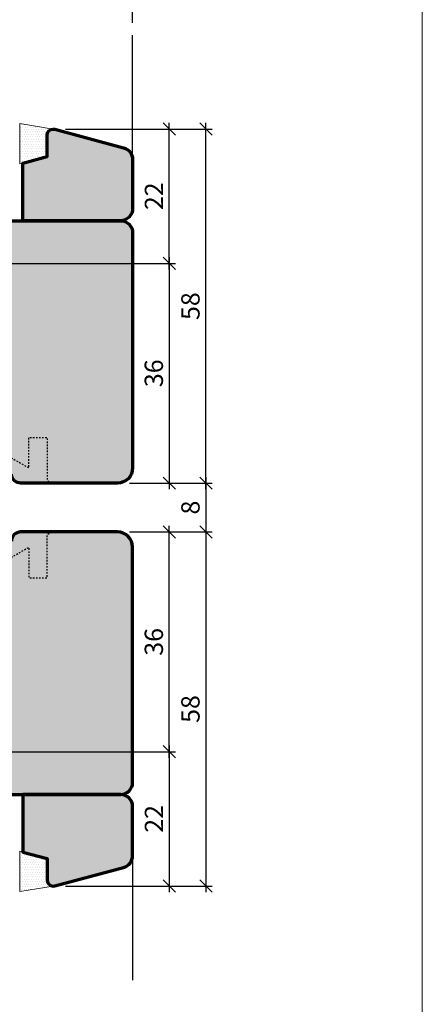
# Model space of a CAD drawing. Extents: x -427 to 10724, y -1070 to 3930.
# Drawn here: x 840 to 906, y 691 to 852 of the extents above; entities that cross this region are included whole.
import ezdxf

# ---------------------------------------------------------------- set-up
doc = ezdxf.new("R2010")
doc.units = 0
doc.linetypes.add('VERDECKT2', pattern=[0.5, 0.25, -0.25])
doc.layers.get('0').update_dxf_attribs({"linetype": 'CONTINUOUS', "lineweight": 5, "plot": 0})
doc.layers.get('Defpoints').update_dxf_attribs({"linetype": 'CONTINUOUS', "lineweight": 0})
for name, color, linetype in [('BEM-1', 10, 'CONTINUOUS'), ('PR Linie', 252, 'CONTINUOUS'), ('Schraffur Solid', 254, 'CONTINUOUS')]:
    doc.layers.add(name, color=color, linetype=linetype)
for name, color, linetype, lineweight in [('Dichtung', 1, 'CONTINUOUS', 13), ('Dichtung-Schraff', 12, 'CONTINUOUS', 5), ('Flügel', 46, 'CONTINUOUS', 50)]:
    doc.layers.add(name, color=color, linetype=linetype, lineweight=lineweight)
doc.styles.add('BEMASSUNG', font='ARIALN.TTF')
doc.dimstyles.new('BEM-1', dxfattribs={"dimtxt": 3, "dimasz": 2, "dimexe": 1, "dimexo": 2, "dimgap": 1, "dimtad": 1, "dimdec": 1, "dimdsep": 46, "dimtxsty": 'BEMASSUNG', "dimblk1": 'OBLIQUE', "dimblk2": 'OBLIQUE', "dimsah": 1, "dimcen": 0, "dimdle": 1, "dimclrd": 256, "dimclre": 256, "dimclrt": 7, "dimadec": 1, "dimazin": 2, "dimtfac": 1, "dimtdec": 1, "dimtix": 1, "dimtmove": 2, "dimatfit": 3, "dimfxl": 1, "dimtolj": 1, "dimarcsym": 0})

# ---------------------------------------------------------------- blocks, each defined once
blk = doc.blocks.new('_OBLIQUE')
at = {"color": 0, "linetype": 'ByBlock'}
blk.add_line((-0.5, -0.5), (0.5, 0.5), dxfattribs=at)
blk = doc.blocks.new('*D214')
at = {"layer": 'BEM-1', "lineweight": -2, "transparency": 16777216}
for p, q in [((803.7408098361575, 851.6182851628469), (803.7408098361575, 856.6182851628469)), ((858.2408403537356, 851.6182851628469), (858.2408403537356, 856.6182851628469)), ((802.7408098361575, 855.6182851628469), (859.2408403537356, 855.6182851628469))]:
    blk.add_line(p, q, dxfattribs=at)
at = {"layer": 'Defpoints', "color": 0, "transparency": 16777216}
for p in [(858.2408403537356, 855.6182851628469), (803.7408098361575, 849.6182851628469), (858.2408403537356, 849.6182851628469)]:
    blk.add_point(p, dxfattribs=at)
at = {"layer": 'BEM-1', "lineweight": -2, "transparency": 16777216, "xscale": 2, "yscale": 2, "zscale": 2, "rotation": 180}
blk.add_blockref('_OBLIQUE', (803.7408098361575, 855.6182851628469), dxfattribs=at)
at = {"layer": 'BEM-1', "lineweight": -2, "transparency": 16777216, "xscale": 2, "yscale": 2, "zscale": 2}
blk.add_blockref('_OBLIQUE', (858.2408403537356, 855.6182851628469), dxfattribs=at)
at = {"layer": 'BEM-1', "color": 7, "transparency": 16777216, "insert": (830.9908250949466, 858.1438649718509), "char_height": 3, "attachment_point": 5, "style": 'BEMASSUNG'}
blk.add_mtext('\\A1;54.5', dxfattribs=at)
blk = doc.blocks.new('*D215')
at = {"layer": 'BEM-1', "lineweight": -2, "transparency": 16777216}
for p, q in [((773.2415239844377, 861.6182851628469), (859.2408403537356, 861.6182851628469)), ((774.2415239844377, 851.6182851628469), (774.2415239844377, 862.6182851628469)), ((858.2408403537356, 851.6182851628469), (858.2408403537356, 862.6182851628469))]:
    blk.add_line(p, q, dxfattribs=at)
at = {"layer": 'Defpoints', "color": 0, "transparency": 16777216}
for p in [(858.2408403537356, 861.6182851628469), (774.2415239844377, 849.6182851628469), (858.2408403537356, 849.6182851628469)]:
    blk.add_point(p, dxfattribs=at)
at = {"layer": 'BEM-1', "lineweight": -2, "transparency": 16777216, "xscale": 2, "yscale": 2, "zscale": 2, "rotation": 180}
blk.add_blockref('_OBLIQUE', (774.2415239844377, 861.6182851628469), dxfattribs=at)
at = {"layer": 'BEM-1', "lineweight": -2, "transparency": 16777216, "xscale": 2, "yscale": 2, "zscale": 2}
blk.add_blockref('_OBLIQUE', (858.2408403537356, 861.6182851628469), dxfattribs=at)
at = {"layer": 'BEM-1', "color": 7, "transparency": 16777216, "insert": (816.2411821690866, 864.1500041260119), "char_height": 3, "attachment_point": 5, "style": 'BEMASSUNG'}
blk.add_mtext('\\A1;84', dxfattribs=at)
blk = doc.blocks.new('*D216')
at = {"layer": 'BEM-1', "lineweight": -2, "transparency": 16777216}
for p, q in [((864.2408403537356, 813.2170115981976), (864.2408403537356, 775.2169581924363)), ((787.1709772250733, 812.2170115981976), (865.2408403537356, 812.2170115981976)), ((857.7408403537123, 776.2169581924363), (865.2408403537356, 776.2169581924363))]:
    blk.add_line(p, q, dxfattribs=at)
at = {"layer": 'Defpoints', "color": 0, "transparency": 16777216}
for p in [(785.1709772250733, 812.2170115981976), (855.7408403537123, 776.2169581924363), (864.2408403537356, 776.2169581924363)]:
    blk.add_point(p, dxfattribs=at)
at = {"layer": 'BEM-1', "lineweight": -2, "transparency": 16777216, "xscale": 2, "yscale": 2, "zscale": 2}
for p, rotation in [((864.2408403537356, 812.2170115981976), 90), ((864.2408403537356, 776.2169581924363), 270)]:
    blk.add_blockref('_OBLIQUE', p, dxfattribs=dict(at, rotation=rotation))
at = {"layer": 'BEM-1', "color": 7, "transparency": 16777216, "insert": (861.7091213905703, 794.2169848953172), "char_height": 3, "attachment_point": 5, "rotation": 90, "style": 'BEMASSUNG'}
blk.add_mtext('\\A1;36', dxfattribs=at)
blk = doc.blocks.new('*D217')
at = {"layer": 'BEM-1', "lineweight": -2, "transparency": 16777216}
for p, q in [((847.2407981005538, 834.2169698958496), (865.2408403537356, 834.2169698958496)), ((864.2408403537356, 811.2170115981976), (864.2408403537356, 835.2169698958496)), ((787.1709772250733, 812.2170115981976), (865.2408403537356, 812.2170115981976))]:
    blk.add_line(p, q, dxfattribs=at)
at = {"layer": 'Defpoints', "color": 0, "transparency": 16777216}
for p in [(845.2407981005538, 834.2169698958496), (864.2408403537356, 834.2169698958496), (785.1709772250733, 812.2170115981976)]:
    blk.add_point(p, dxfattribs=at)
at = {"layer": 'BEM-1', "lineweight": -2, "transparency": 16777216, "xscale": 2, "yscale": 2, "zscale": 2}
for p, rotation in [((864.2408403537356, 834.2169698958496), 90), ((864.2408403537356, 812.2170115981976), 270)]:
    blk.add_blockref('_OBLIQUE', p, dxfattribs=dict(at, rotation=rotation))
at = {"layer": 'BEM-1', "color": 7, "transparency": 16777216, "insert": (861.7347011995744, 823.2169907470238), "char_height": 3, "attachment_point": 5, "rotation": 90, "style": 'BEMASSUNG'}
blk.add_mtext('\\A1;22', dxfattribs=at)
blk = doc.blocks.new('*D218')
at = {"layer": 'BEM-1', "lineweight": -2, "transparency": 16777216}
for p, q in [((847.2407981005562, 834.2169698958492), (871.2408403537356, 834.2169698958492)), ((870.2408403537356, 775.2169581924363), (870.2408403537356, 835.2169698958492)), ((857.7408403537123, 776.2169581924363), (871.2408403537356, 776.2169581924363))]:
    blk.add_line(p, q, dxfattribs=at)
at = {"layer": 'Defpoints', "color": 0, "transparency": 16777216}
for p in [(845.2407981005562, 834.2169698958492), (870.2408403537356, 834.2169698958492), (855.7408403537123, 776.2169581924363)]:
    blk.add_point(p, dxfattribs=at)
at = {"layer": 'BEM-1', "lineweight": -2, "transparency": 16777216, "xscale": 2, "yscale": 2, "zscale": 2}
for p, rotation in [((870.2408403537356, 834.2169698958492), 90), ((870.2408403537356, 776.2169581924363), 270)]:
    blk.add_blockref('_OBLIQUE', p, dxfattribs=dict(at, rotation=rotation))
at = {"layer": 'BEM-1', "color": 7, "transparency": 16777216, "insert": (867.7091213905703, 805.216964044143), "char_height": 3, "attachment_point": 5, "rotation": 90, "style": 'BEMASSUNG'}
blk.add_mtext('\\A1;58', dxfattribs=at)
blk = doc.blocks.new('*D242')
at = {"layer": 'BEM-1', "lineweight": -2, "transparency": 16777216}
for p, q in [((857.7408403537123, 768.2170650039589), (865.2408403537356, 768.2170650039589)), ((864.2408403537355, 731.2177872640966), (864.2408403537356, 769.2170650039589)), ((787.2266808464808, 732.2177872640966), (865.2408403537355, 732.2177872640966))]:
    blk.add_line(p, q, dxfattribs=at)
at = {"layer": 'Defpoints', "color": 0, "transparency": 16777216}
for p in [(855.7408403537123, 768.2170650039589), (864.2408403537356, 768.2170650039589), (785.2266808464808, 732.2177872640966)]:
    blk.add_point(p, dxfattribs=at)
at = {"layer": 'BEM-1', "lineweight": -2, "transparency": 16777216, "xscale": 2, "yscale": 2, "zscale": 2}
for p, rotation in [((864.2408403537356, 768.2170650039589), 90), ((864.2408403537355, 732.2177872640966), 270)]:
    blk.add_blockref('_OBLIQUE', p, dxfattribs=dict(at, rotation=rotation))
at = {"layer": 'BEM-1', "color": 7, "transparency": 16777216, "insert": (861.7091213905703, 750.217426134028), "char_height": 3, "attachment_point": 5, "rotation": 90, "style": 'BEMASSUNG'}
blk.add_mtext('\\A1;36', dxfattribs=at)
blk = doc.blocks.new('*D243')
at = {"layer": 'BEM-1', "lineweight": -2, "transparency": 16777216}
for p, q in [((864.2408403537356, 733.2177872640966), (864.2408403537356, 709.2170533005456)), ((787.2266808464808, 732.2177872640966), (865.2408403537356, 732.2177872640966)), ((847.2407981005538, 710.2170533005456), (865.2408403537356, 710.2170533005456))]:
    blk.add_line(p, q, dxfattribs=at)
at = {"layer": 'Defpoints', "color": 0, "transparency": 16777216}
for p in [(785.2266808464808, 732.2177872640966), (845.2407981005538, 710.2170533005456), (864.2408403537356, 710.2170533005456)]:
    blk.add_point(p, dxfattribs=at)
at = {"layer": 'BEM-1', "lineweight": -2, "transparency": 16777216, "xscale": 2, "yscale": 2, "zscale": 2}
for p, rotation in [((864.2408403537356, 732.2177872640966), 90), ((864.2408403537356, 710.2170533005456), 270)]:
    blk.add_blockref('_OBLIQUE', p, dxfattribs=dict(at, rotation=rotation))
at = {"layer": 'BEM-1', "color": 7, "transparency": 16777216, "insert": (861.7347011995745, 721.2174202823213), "char_height": 3, "attachment_point": 5, "rotation": 90, "style": 'BEMASSUNG'}
blk.add_mtext('\\A1;22', dxfattribs=at)
blk = doc.blocks.new('*D244')
at = {"layer": 'BEM-1', "lineweight": -2, "transparency": 16777216}
for p, q in [((857.7408403537123, 768.2170650039589), (871.2408403537357, 768.2170650039589)), ((870.2408403537357, 769.2170650039589), (870.2408403537356, 709.217053300546)), ((847.2407981005562, 710.217053300546), (871.2408403537356, 710.217053300546))]:
    blk.add_line(p, q, dxfattribs=at)
at = {"layer": 'Defpoints', "color": 0, "transparency": 16777216}
for p in [(855.7408403537123, 768.2170650039589), (845.2407981005562, 710.217053300546), (870.2408403537356, 710.217053300546)]:
    blk.add_point(p, dxfattribs=at)
at = {"layer": 'BEM-1', "lineweight": -2, "transparency": 16777216, "xscale": 2, "yscale": 2, "zscale": 2}
for p, rotation in [((870.2408403537357, 768.2170650039589), 90), ((870.2408403537356, 710.217053300546), 270)]:
    blk.add_blockref('_OBLIQUE', p, dxfattribs=dict(at, rotation=rotation))
at = {"layer": 'BEM-1', "color": 7, "transparency": 16777216, "insert": (867.7091213905704, 739.2170591522527), "char_height": 3, "attachment_point": 5, "rotation": 90, "style": 'BEMASSUNG'}
blk.add_mtext('\\A1;58', dxfattribs=at)
blk = doc.blocks.new('*D255')
at = {"layer": 'BEM-1', "lineweight": -2, "transparency": 16777216}
for p, q in [((857.7408403537356, 776.2169581924363), (871.2408403537356, 776.2169581924363)), ((870.2408403537356, 777.2169581924363), (870.2408403537355, 767.217065003959)), ((857.7408403537123, 768.217065003959), (871.2408403537356, 768.217065003959))]:
    blk.add_line(p, q, dxfattribs=at)
at = {"layer": 'Defpoints', "color": 0, "transparency": 16777216}
for p in [(855.7408403537356, 776.2169581924363), (855.7408403537123, 768.217065003959), (870.2408403537356, 768.217065003959)]:
    blk.add_point(p, dxfattribs=at)
at = {"layer": 'BEM-1', "lineweight": -2, "transparency": 16777216, "xscale": 2, "yscale": 2, "zscale": 2}
for p, rotation in [((870.2408403537356, 776.2169581924363), 90), ((870.2408403537356, 768.217065003959), 270)]:
    blk.add_blockref('_OBLIQUE', p, dxfattribs=dict(at, rotation=rotation))
at = {"layer": 'BEM-1', "color": 7, "transparency": 16777216, "insert": (867.7091213905703, 772.2170115981978), "char_height": 3, "attachment_point": 5, "rotation": 90, "style": 'BEMASSUNG'}
blk.add_mtext('\\A1;8', dxfattribs=at)

msp = doc.modelspace()

# ---------------------------------------------------------------- hatches: boundary and pattern name
at = {"layer": 'Dichtung-Schraff'}
h = msp.add_hatch(dxfattribs=at)
h.set_pattern_fill('DOTS', color=256, scale=0.25)
h.set_pattern_definition([(0, (395.1737780398903, -1918.583206703803), (0.1984375, 0.396875), [0, -0.396875])])
edge = h.paths.add_edge_path()
edge.add_line((845.2407981104735, 834.2169698958492), (839.7408136508548, 835.1146446298021))
edge.add_line((839.7408136508548, 835.1146446298021), (839.7408136508548, 828.5072713450982))
edge.add_line((839.7408136508548, 828.5072713450982), (844.2408098361575, 829.7130481277391))
edge.add_line((844.2408098361575, 829.7130481277391), (844.2408136508111, 833.2169689616067))
edge.add_arc((845.2408156739008, 833.2169678729133), 1.000002023090271, 90.00100630822021, 179.9999376225919, ccw=False)
h = msp.add_hatch(dxfattribs=at)
h.set_pattern_fill('DOTS', color=256, scale=0.25)
h.set_pattern_definition([(0, (395.1737780398903, -2117.608110239635), (0.1984375, 0.396875), [0, -0.396875])])
edge = h.paths.add_edge_path()
edge.add_line((845.2407981104735, 710.217053300546), (839.7408136508548, 709.3193785665931))
edge.add_line((839.7408136508548, 709.3193785665931), (839.7408136508548, 715.926751851297))
edge.add_line((839.7408136508548, 715.926751851297), (844.2408098361575, 714.7209750686561))
edge.add_line((844.2408098361575, 714.7209750686561), (844.2408136508111, 711.2170542347885))
edge.add_arc((845.2408156739008, 711.2170553234819), 1.000002023090271, 180.0000623774081, 269.9989936917798)
at = {"layer": 'Schraffur Solid'}
h = msp.add_hatch(color=256, dxfattribs=at)
h.dxf.hatch_style = 1
edge = h.paths.add_edge_path()
edge.add_line((799.240817465552, 829.7130519417378), (803.1583360812747, 828.6633540662269))
edge.add_line((803.1583360812747, 828.6633540662269), (803.240817465552, 819.2130519422035))
edge.add_line((803.240817465552, 819.2130519422035), (856.2407793185794, 819.2130366834144))
edge.add_line((856.2407793185794, 819.2130366834144), (856.2408479831302, 819.213044312809))
edge.add_arc((856.2408479831302, 817.213044312809), 2, 0, 90, ccw=False)
edge.add_line((858.2408479831302, 817.213044312809), (858.2408403537356, 778.7169429336473))
edge.add_arc((855.7408403537123, 778.7169581925061), 2.500000000069872, 270.0000000005341, 359.9996502927147, ccw=False)
edge.add_line((855.7408403537356, 776.2169581924363), (839.8848528049075, 776.2170039688035))
edge.add_arc((839.8848547720393, 777.7170020187667), 1.4999980499645, 180.5000116409871, 269.9999248610037, ccw=False)
edge.add_line((838.3849138400637, 777.7039119277879), (838.258136191138, 792.2344066177293))
edge.add_arc((836.2581919049952, 792.2169299175733), 2.000020645574283, 0.5006717828992985, 89.99941042999203)
edge.add_line((836.2582124850833, 794.2169505630418), (808.8324998996341, 794.2169505630418))
edge.add_arc((808.8325018667658, 795.716948613005), 1.4999980499645, 180.5000116409871, 269.9999248610037, ccw=False)
edge.add_line((807.3325609347903, 795.7038585220262), (807.2580904147708, 804.2344066177293))
edge.add_arc((805.2581642975099, 804.2169405491366), 2.000002384512149, 0.5003717712998004, 89.99993092411307)
edge.add_line((805.2581667087161, 806.2169429336473), (799.624476828345, 806.2169429331816))
edge.add_arc((799.6244813462412, 806.7169470958731), 0.5000041627119503, 194.999492654527, 269.99948229154415, ccw=False)
edge.add_line((799.1415132663333, 806.5875407725371), (798.169024863013, 810.216920044998))
edge.add_line((798.169024863013, 810.216920044998), (792.8125261447512, 810.216920044998))
edge.add_line((792.8125261447512, 810.216920044998), (791.8400835177981, 806.5877467661894))
edge.add_arc((791.3571204038617, 806.7171569001139), 0.5000003521853886, 270.01043981762245, 344.999938284192, ccw=False)
edge.add_line((791.3572115085208, 806.2171565562285), (790.2372011325442, 806.2169429331816))
edge.add_line((790.2372011325442, 806.2169429331816), (790.2406343600833, 806.2170726328886))
edge.add_arc((790.2408022102845, 808.2170726293667), 2.000000003521518, 179.9999998991049, 269.9951914459418, ccw=False)
edge.add_line((788.240802206763, 808.2170726328886), (788.2408250949466, 828.890946534023))
edge.add_arc((790.7408267567174, 828.8909412778729), 2.500001661776378, 109.99999679030299, 179.9998795379938, ccw=False)
edge.add_line((789.8857759616458, 831.2401744392964), (797.8987993381106, 834.1566707161519))
edge.add_arc((798.2407842592936, 833.2169743215107), 0.9999915001729267, 89.99809740536688, 109.9980296546141, ccw=False)
edge.add_arc((798.2408289096293, 833.2169772652678), 0.9999885559300316, 0.0002185660533768896, 90.00065570483048, ccw=False)
edge.add_line((799.240817465552, 833.2169810799214), (799.240817465552, 829.7130519417378))
h = msp.add_hatch(color=256, dxfattribs=at)
h.dxf.hatch_style = 1
edge = h.paths.add_edge_path()
edge.add_line((840.2408098361575, 819.2130481277391), (840.2408098361575, 828.6412402664109))
edge.add_line((840.2408098361575, 828.6412402664109), (844.2408098361575, 829.7130481277391))
edge.add_line((844.2408098361575, 829.7130481277391), (844.2408098361575, 833.2169543777391))
edge.add_arc((845.2408136508691, 833.2169581924798), 1.000003814718866, 90.00065569647978, 180.0002185677079, ccw=False)
edge.add_arc((845.2407506075212, 833.2169617692005), 1.000000239263922, 74.99691120863162, 89.99704358192969, ccw=False)
edge.add_line((845.4996217868411, 834.182873872368), (856.7584718844973, 831.1660681162807))
edge.add_arc((856.240839949069, 829.2342143956042), 2.00000040466667, -1.510803269866301e-05, 75.00018564748513, ccw=False)
edge.add_line((858.2408403537356, 829.2342138682343), (858.2408403537356, 821.2130252395555))
edge.add_arc((856.2408441683162, 821.2130290540779), 1.999996185423015, 269.9990164542251, 359.9998907217739, ccw=False)
edge.add_line((856.2408098361575, 819.2130328689495), (855.2408098361575, 819.2130481277391))
edge.add_line((855.2408098361575, 819.2130481277391), (840.2408098361575, 819.2130481277391))
h = msp.add_hatch(color=256, dxfattribs=at)
h.dxf.hatch_style = 1
edge = h.paths.add_edge_path()
edge.add_line((799.240817465552, 714.7209712546573), (803.1583360812747, 715.7706691301682))
edge.add_line((803.1583360812747, 715.7706691301682), (803.240817465552, 725.2209712541917))
edge.add_line((803.240817465552, 725.2209712541917), (856.2407793185794, 725.2209865129807))
edge.add_line((856.2407793185794, 725.2209865129807), (856.2408479831302, 725.2209788835862))
edge.add_arc((856.2408479831302, 727.2209788835862), 2, 270, 360)
edge.add_line((858.2408479831302, 727.2209788835862), (858.2408403537356, 765.7170802627479))
edge.add_arc((855.7408403537123, 765.717065003889), 2.500000000069872, 0.0003497072852804327, 89.99999999946587)
edge.add_line((855.7408403537356, 768.2170650039589), (839.8848528049075, 768.2170192275917))
edge.add_arc((839.8848547720393, 766.7170211776285), 1.4999980499645, 90.0000751389963, 179.4999883590129)
edge.add_line((838.3849138400637, 766.7301112686073), (838.258136191138, 752.1996165786659))
edge.add_arc((836.2581919049952, 752.2170932788218), 2.000020645574283, 270.00058957000795, 359.4993282171007, ccw=False)
edge.add_line((836.2582124850833, 750.2170726333534), (808.8324998996341, 750.2170726333534))
edge.add_arc((808.8325018667658, 748.7170745833902), 1.4999980499645, 90.0000751389963, 179.4999883590129)
edge.add_line((807.3325609347903, 748.730164674369), (807.2580904147708, 740.1996165786659))
edge.add_arc((805.2581642975099, 740.2170826472586), 2.000002384512149, 270.0000690758869, 359.4996282287002, ccw=False)
edge.add_line((805.2581667087161, 738.2170802627479), (799.624476828345, 738.2170802632136))
edge.add_arc((799.6244813462412, 737.717076100522), 0.5000041627119503, 90.00051770845583, 165.000507345473)
edge.add_line((799.1415132663333, 737.8464824238581), (798.169024863013, 734.2171031513972))
edge.add_line((798.169024863013, 734.2171031513972), (792.8125261447512, 734.2171031513972))
edge.add_line((792.8125261447512, 734.2171031513972), (791.8400835177981, 737.8462764302058))
edge.add_arc((791.3571204038617, 737.7168662962813), 0.5000003521853886, 15.00006171580802, 89.98956018237753)
edge.add_line((791.3572115085208, 738.2168666401667), (790.2372011325442, 738.2170802632136))
edge.add_line((790.2372011325442, 738.2170802632136), (790.2406343600833, 738.2169505635065))
edge.add_arc((790.2408022102845, 736.2169505670284), 2.000000003521518, 90.00480855405823, 180.0000001008951)
edge.add_line((788.240802206763, 736.2169505635065), (788.2408250949466, 715.5430766623722))
edge.add_arc((790.7408267567174, 715.5430819185223), 2.500001661776378, 180.0001204620062, 250.000003209697)
edge.add_line((789.8857759616458, 713.1938487570987), (797.8987993381106, 710.2773524802433))
edge.add_arc((798.2407842592936, 711.2170488748844), 0.9999915001729267, 250.0019703453859, 270.0019025946331)
edge.add_arc((798.2408289096293, 711.2170459311274), 0.9999885559300316, 269.9993442951695, 359.9997814339466)
edge.add_line((799.240817465552, 711.2170421164737), (799.240817465552, 714.7209712546573))
h = msp.add_hatch(color=256, dxfattribs=at)
h.dxf.hatch_style = 1
edge = h.paths.add_edge_path()
edge.add_line((840.2408098361575, 725.2209750686561), (840.2408098361575, 715.7927829299842))
edge.add_line((840.2408098361575, 715.7927829299842), (844.2408098361575, 714.7209750686561))
edge.add_line((844.2408098361575, 714.7209750686561), (844.2408098361575, 711.2170688186561))
edge.add_arc((845.2408136508691, 711.2170650039154), 1.000003814718866, 179.9997814322921, 269.9993443035202)
edge.add_arc((845.2407506075212, 711.2170614271947), 1.000000239263922, 270.0029564180703, 285.0030887913684)
edge.add_line((845.4996217868411, 710.2511493240272), (856.7584718844973, 713.2679550801145))
edge.add_arc((856.240839949069, 715.199808800791), 2.00000040466667, 284.9998143525149, 360.0000151080327)
edge.add_line((858.2408403537356, 715.1998093281609), (858.2408403537356, 723.2209979568397))
edge.add_arc((856.2408441683162, 723.2209941423173), 1.999996185423015, 0.0001092782260516388, 90.00098354577487)
edge.add_line((856.2408098361575, 725.2209903274456), (855.2408098361575, 725.2209750686561))
edge.add_line((855.2408098361575, 725.2209750686561), (840.2408098361575, 725.2209750686561))

# ---------------------------------------------------------------- linework, layer by layer
at = {"layer": 'Defpoints'}
msp.add_lwpolyline([(905.6860323207848, 648.537566732391), (905.6860323207848, 929.537566732391), (723.6860323207848, 929.5375667323915), (723.6860323207848, 648.537566732391)], close=True, dxfattribs=at)
at = {"layer": 'Dichtung'}
for points in [[(845.2407981104735, 834.2169698958492), (839.7408136508548, 835.1146446298021), (839.7408136508548, 828.5072713450982), (844.2408098361575, 829.7130481277391), (844.2408136508111, 833.2169689616067, -0.4142080993149901)], [(845.2407981104735, 710.217053300546), (839.7408136508548, 709.3193785665931), (839.7408136508548, 715.926751851297), (844.2408098361575, 714.7209750686561), (844.2408136508111, 711.2170542347885, 0.4142080993149901)]]:
    msp.add_lwpolyline(points, format="xyb", close=True, dxfattribs=at)
at = {"layer": 'Flügel', "linetype": 'Continuous', "lineweight": 70}
for points in [[(840.2408098361575, 819.2130481277391), (840.2408098361575, 828.6412402664109), (844.2408098361575, 829.7130481277391), (844.2408098361575, 833.2169543777391, -0.4142113277939871), (845.240802206763, 834.2169620071331, -0.0655440428840176), (845.4996217868411, 834.182873872368), (856.7584718844973, 831.1660681162807, -0.3394552357611715), (858.2408403537356, 829.2342138682343), (858.2408403537356, 821.2130252395555, -0.4142180315930488), (856.2408098361575, 819.2130328689495), (855.2408098361575, 819.2130481277391), (855.2408098361575, 819.2130481277391)], [(840.2408098361575, 725.2209750686561), (840.2408098361575, 715.7927829299842), (844.2408098361575, 714.7209750686561), (844.2408098361575, 711.2170688186561, 0.4142113277939871), (845.240802206763, 710.217061189262, 0.0655440428840176), (845.4996217868411, 710.2511493240272), (856.7584718844973, 713.2679550801145, 0.3394552357611715), (858.2408403537356, 715.1998093281609), (858.2408403537356, 723.2209979568397, 0.4142180315930488), (856.2408098361575, 725.2209903274456), (855.2408098361575, 725.2209750686561), (855.2408098361575, 725.2209750686561)]]:
    msp.add_lwpolyline(points, format="xyb", close=True, dxfattribs=at)
for points in [[(803.240817465552, 819.2130519422035), (856.2407793185794, 819.2130366834144), (856.2408479831302, 819.213044312809, -0.414213562373095), (858.2408479831302, 817.213044312809), (858.2408403537356, 778.7169429336473, -0.4142117746849763), (855.7408403537356, 776.2169581924363), (839.8848528049075, 776.2170039688035, -0.4116594476790549), (838.3849138400637, 777.7039119277879)], [(803.240817465552, 725.2209712541917), (856.2407793185794, 725.2209865129807), (856.2408479831302, 725.2209788835862, 0.414213562373095), (858.2408479831302, 727.2209788835862), (858.2408403537356, 765.7170802627479, 0.4142117746849763), (855.7408403537356, 768.2170650039589), (839.8848528049075, 768.2170192275917, 0.4116594476790549), (838.3849138400637, 766.7301112686073)]]:
    msp.add_lwpolyline(points, format="xyb", dxfattribs=at)
at = {"layer": 'PR Linie'}
for points in [[(852.2408098361575, 819.2130481277391), (856.2408403537356, 819.2130481277391, 0.414213562373095), (858.2408403537356, 821.2130481277391), (858.2408403537356, 849.6182851628469)], [(852.2408098361575, 725.2209750686561), (856.2408403537356, 725.2209750686561, -0.414213562373095), (858.2408403537356, 723.2209750686561), (858.2408403537356, 694.8157380335483)]]:
    msp.add_lwpolyline(points, format="xyb", dxfattribs=at)
at = {"layer": 'PR Linie', "linetype": 'VERDECKT2', "lineweight": 25, "flags": 128}
for points in [[(838.3615677421153, 780.379326814847), (841.2408096854747, 778.716988558011), (841.2408249442637, 783.7169580404329), (844.2408249442637, 783.716973299222), (844.2408249442637, 776.716988558011), (844.7408249442637, 776.216973299222)], [(838.3615677421153, 764.0546963815482), (841.2408096854747, 765.7170346383841), (841.2408249442637, 760.7170651559622), (844.2408249442637, 760.7170498971732), (844.2408249442637, 767.7170346383841), (844.7408249442637, 768.2170498971732)]]:
    msp.add_lwpolyline(points, dxfattribs=at)

# ---------------------------------------------------------------- dimensions: what is measured, and where the dimension line sits
at = {"layer": 'BEM-1'}
for base, p1, picture, middle in [((858.2408403537356, 861.6182851628469), (774.2415239844377, 849.6182851628469), '*D215', (816.2411821690866, 864.1500041260119)), ((858.2408403537356, 855.6182851628469), (803.7408098361575, 849.6182851628469), '*D214', (830.9908250949466, 858.1438649718509))]:
    dim = msp.add_linear_dim(base=base, p1=p1, p2=(858.2408403537356, 849.6182851628469), dimstyle='BEM-1', dxfattribs=at)
    dim.commit()
    dim.dimension.update_dxf_attribs({"geometry": picture, "text_midpoint": middle})
for base, p1, p2, angle, picture, middle in [((864.2408403537356, 834.2169698958496), (785.1709772250733, 812.2170115981976), (845.2407981005538, 834.2169698958496), 90, '*D217', (861.7347011995744, 823.2169907470238)), ((870.2408403537356, 834.2169698958492), (855.7408403537123, 776.2169581924363), (845.2407981005562, 834.2169698958492), 90, '*D218', (867.7091213905703, 805.216964044143)), ((864.2408403537356, 776.2169581924363), (785.1709772250733, 812.2170115981976), (855.7408403537123, 776.2169581924363), 90, '*D216', (861.7091213905703, 794.2169848953172)), ((870.2408403537356, 768.217065003959), (855.7408403537356, 776.2169581924363), (855.7408403537123, 768.217065003959), 90, '*D255', (867.7091213905703, 772.2170115981978)), ((864.2408403537356, 768.2170650039589), (785.2266808464808, 732.2177872640966), (855.7408403537123, 768.2170650039589), 270, '*D242', (861.7091213905703, 750.217426134028)), ((870.2408403537356, 710.217053300546), (855.7408403537123, 768.2170650039589), (845.2407981005562, 710.217053300546), 270, '*D244', (867.7091213905704, 739.2170591522527)), ((864.2408403537356, 710.2170533005456), (785.2266808464808, 732.2177872640966), (845.2407981005538, 710.2170533005456), 270, '*D243', (861.7347011995745, 721.2174202823213))]:
    dim = msp.add_linear_dim(base=base, p1=p1, p2=p2, angle=angle, dimstyle='BEM-1', dxfattribs=at)
    dim.commit()
    dim.dimension.update_dxf_attribs({"geometry": picture, "text_midpoint": middle})

doc.saveas('drawing.dxf')
